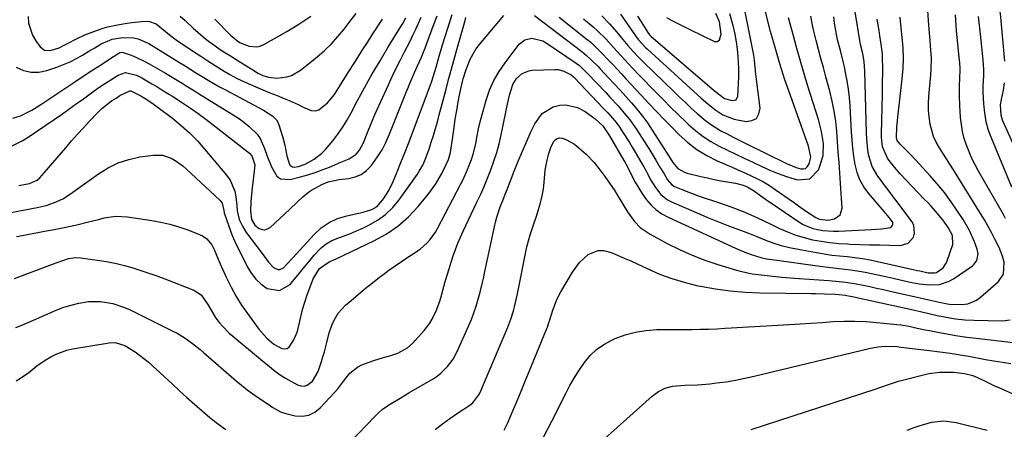
# Model space of a CAD drawing. Units: inches. Extents: x 1825960 to 1831323, y 473857 to 480291.
# Drawn here: x 1826165 to 1826548, y 476854 to 477013 of the extents above; entities that cross this region are included whole.
import ezdxf

# ---------------------------------------------------------------- set-up
doc = ezdxf.new("R2010")
doc.units = ezdxf.units.IN
doc.header["$MEASUREMENT"] = 0
doc.layers.add('7', color=7, linetype='Continuous')
doc.layers.add('8', color=7, linetype='Continuous')

msp = doc.modelspace()

# ---------------------------------------------------------------- linework, layer by layer
at = {"layer": '7', "color": 18}
for points in [[(1826398.25, 477014.88, 1848), (1826404.13, 477006.48, 1848), (1826405.16, 477005.09, 1848), (1826408.08, 477001.91, 1848), (1826408.71, 477001.31, 1848), (1826426.69, 476984.92, 1848), (1826429.5, 476982.39, 1848), (1826432.34, 476979.91, 1848), (1826435.29, 476977.57, 1848), (1826438.02, 476975.86, 1848), (1826442.46, 476974.08, 1848), (1826447.09, 476973.2, 1848), (1826449.37, 476973.54, 1848), (1826451.12, 476974.44, 1848), (1826452.09, 476976.15, 1848), (1826452.54, 476978.42, 1848), (1826450.74, 476992.66, 1848), (1826450.68, 476993.15, 1848), (1826450.57, 476994.36, 1848), (1826450.23, 476998.19, 1848), (1826450.09, 476999, 1848), (1826445.81, 477020.33, 1848)], [(1826162.58, 476912.13, 1858), (1826177.36, 476917.71, 1858), (1826179.1, 476918.38, 1858), (1826183.49, 476919.92, 1858), (1826186.3, 476920.3, 1858), (1826188.17, 476920.2, 1858), (1826195.69, 476919.15, 1858), (1826198.93, 476918.62, 1858), (1826202.16, 476917.99, 1858), (1826205.36, 476917.21, 1858), (1826208.53, 476916.33, 1858), (1826211.67, 476915.34, 1858), (1826214.8, 476914.3, 1858), (1826217.91, 476913.2, 1858), (1826221, 476912.05, 1858), (1826232.3, 476907.7, 1858), (1826235.13, 476905.83, 1858), (1826237.79, 476902.03, 1858), (1826238.59, 476900.49, 1858), (1826240.84, 476896.78, 1858), (1826242.23, 476895.01, 1858), (1826243.45, 476893.61, 1858), (1826246.06, 476891, 1858), (1826247.44, 476889.77, 1858), (1826258.16, 476880.86, 1858), (1826261.7, 476877.93, 1858), (1826264.08, 476876.01, 1858), (1826266.6, 476874.29, 1858), (1826267.92, 476873.51, 1858), (1826272.67, 476870.88, 1858), (1826273.92, 476870.47, 1858), (1826275.15, 476870.36, 1858), (1826276.33, 476870.7, 1858), (1826278.5, 476872.33, 1858), (1826280.65, 476875.98, 1858), (1826281.96, 476879.95, 1858), (1826282.53, 476881.78, 1858), (1826283.06, 476883.63, 1858), (1826283.97, 476887.35, 1858), (1826284.95, 476891.05, 1858), (1826286.26, 476894.65, 1858), (1826287.38, 476896.95, 1858), (1826288.49, 476898.73, 1858), (1826291.32, 476901.82, 1858), (1826293.49, 476903.7, 1858), (1826296.21, 476906.01, 1858), (1826298.96, 476908.29, 1858), (1826301.74, 476910.53, 1858), (1826304.56, 476912.72, 1858), (1826305.8, 476913.67, 1858), (1826308.18, 476915.44, 1858), (1826310.59, 476917.17, 1858), (1826313.06, 476918.82, 1858), (1826315.55, 476920.43, 1858), (1826317.63, 476921.73, 1858), (1826320.46, 476923.74, 1858), (1826323.04, 476926.06, 1858), (1826324.19, 476927.36, 1858), (1826326.22, 476930.15, 1858), (1826327.1, 476931.65, 1858), (1826336.06, 476948.79, 1858), (1826337.01, 476950.68, 1858), (1826338.76, 476954.52, 1858), (1826340.29, 476958.46, 1858), (1826340.93, 476960.47, 1858), (1826341.91, 476964.57, 1858), (1826342.38, 476967.03, 1858), (1826343.06, 476970.33, 1858), (1826343.8, 476973.61, 1858), (1826344.64, 476976.87, 1858), (1826345.98, 476981.56, 1858), (1826347.35, 476985.41, 1858), (1826348.99, 476989.12, 1858), (1826351.03, 476992.64, 1858), (1826353.34, 476996.01, 1858), (1826358.87, 477003.21, 1858), (1826361.05, 477004.98, 1858), (1826363.79, 477005.59, 1858), (1826368.07, 477004.54, 1858), (1826369.38, 477003.81, 1858), (1826381.05, 476995.83, 1858), (1826382.23, 476994.95, 1858), (1826384.92, 476992.42, 1858), (1826385.43, 476991.89, 1858), (1826392.48, 476984.44, 1858), (1826394.09, 476982.72, 1858), (1826397.28, 476979.25, 1858), (1826400.37, 476975.69, 1858), (1826401.84, 476973.85, 1858), (1826404.53, 476969.99, 1858), (1826408.43, 476963.93, 1858), (1826409.21, 476962.69, 1858), (1826410.75, 476960.19, 1858), (1826411.93, 476958.21, 1858), (1826413.57, 476955.53, 1858), (1826415.24, 476952.87, 1858), (1826416.57, 476950.53, 1858), (1826418.2, 476948.56, 1858), (1826419.3, 476947.92, 1858), (1826421.79, 476946.89, 1858), (1826425.51, 476945.43, 1858), (1826429.27, 476944.1, 1858), (1826436.4, 476941.71, 1858), (1826441.51, 476939.88, 1858), (1826446.57, 476937.92, 1858), (1826451.55, 476935.76, 1858), (1826456.47, 476933.46, 1858), (1826460.07, 476931.69, 1858), (1826463.19, 476930.3, 1858), (1826466.37, 476929.07, 1858), (1826469.63, 476928.09, 1858), (1826472.95, 476927.28, 1858), (1826476.32, 476926.67, 1858), (1826479.71, 476926.17, 1858), (1826483.11, 476925.84, 1858), (1826486.53, 476925.62, 1858), (1826487.4, 476925.58, 1858), (1826491.26, 476925.44, 1858), (1826495.12, 476925.31, 1858), (1826498.98, 476925.22, 1858), (1826502.85, 476925.14, 1858), (1826507.1, 476925.07, 1858), (1826510.12, 476925.91, 1858), (1826512.2, 476928.25, 1858), (1826512.64, 476929.83, 1858), (1826512.33, 476932.88, 1858), (1826511.58, 476934.34, 1858), (1826506.22, 476941.48, 1858), (1826504.46, 476943.82, 1858), (1826502.69, 476946.16, 1858), (1826500.93, 476948.5, 1858), (1826499.16, 476950.83, 1858), (1826498.31, 476951.95, 1858), (1826496.09, 476955.71, 1858), (1826494.81, 476959.89, 1858), (1826494.47, 476962.09, 1858), (1826494.01, 476966.51, 1858), (1826493.9, 476968.73, 1858), (1826493.29, 476992.96, 1858), (1826493.02, 476996.35, 1858), (1826492.44, 476999.71, 1858), (1826491.61, 477003.19, 1858), (1826491.48, 477003.89, 1858), (1826489.49, 477015.88, 1858)], [(1826226.93, 477014.21, 1842), (1826228.9, 477012.52, 1842), (1826232.05, 477009.53, 1842), (1826233.95, 477007.76, 1842), (1826235.9, 477006.07, 1842), (1826237.94, 477004.49, 1842), (1826240.04, 477002.97, 1842), (1826242.19, 477001.52, 1842), (1826244.35, 477000.09, 1842), (1826246.53, 476998.68, 1842), (1826248.72, 476997.3, 1842), (1826256.23, 476992.62, 1842), (1826257.19, 476992.06, 1842), (1826259.19, 476991.09, 1842), (1826261.3, 476990.39, 1842), (1826264.57, 476990.11, 1842), (1826268.44, 476990.58, 1842), (1826270.34, 476991.14, 1842), (1826273.78, 476993.14, 1842), (1826280.18, 476998.27, 1842), (1826283.06, 477000.76, 1842), (1826285.81, 477003.38, 1842), (1826288.35, 477006.2, 1842), (1826290.77, 477009.15, 1842), (1826293.52, 477012.78, 1842), (1826295.4, 477015.23, 1842)], [(1826326.12, 476853.54, 1864), (1826328.99, 476855.71, 1864), (1826331.92, 476857.79, 1864), (1826334.89, 476859.83, 1864), (1826339.58, 476862.94, 1864), (1826340.81, 476863.89, 1864), (1826343.17, 476866.96, 1864), (1826343.5, 476867.67, 1864), (1826354.36, 476893.23, 1864), (1826355.58, 476896.38, 1864), (1826356.6, 476899.61, 1864), (1826357.04, 476901.24, 1864), (1826357.83, 476904.53, 1864), (1826358.18, 476906.19, 1864), (1826361.86, 476924.52, 1864), (1826363.07, 476929.19, 1864), (1826364.1, 476932.23, 1864), (1826365.66, 476936.8, 1864), (1826366.38, 476938.97, 1864), (1826367.15, 476941.6, 1864), (1826367.79, 476944.26, 1864), (1826368.24, 476946.96, 1864), (1826368.56, 476949.68, 1864), (1826368.79, 476952.6, 1864), (1826368.97, 476954.28, 1864), (1826369.53, 476957.6, 1864), (1826370.22, 476960.45, 1864), (1826371.25, 476963.45, 1864), (1826372.41, 476965.68, 1864), (1826373.3, 476966.45, 1864), (1826374.46, 476966.83, 1864), (1826375.65, 476966.77, 1864), (1826377.24, 476966.14, 1864), (1826380.29, 476964.35, 1864), (1826381.22, 476963.62, 1864), (1826384.84, 476960.5, 1864), (1826388, 476957.33, 1864), (1826389.87, 476954.98, 1864), (1826392.54, 476951.36, 1864), (1826393.99, 476949.29, 1864), (1826396.01, 476946.21, 1864), (1826396.98, 476944.65, 1864), (1826400.98, 476938.08, 1864), (1826403.73, 476934.29, 1864), (1826405.91, 476932.05, 1864), (1826409.72, 476929.37, 1864), (1826416.4, 476925.81, 1864), (1826421.19, 476923.44, 1864), (1826426.05, 476921.25, 1864), (1826431.04, 476919.36, 1864), (1826436.1, 476917.65, 1864), (1826443.36, 476915.43, 1864), (1826445.36, 476914.88, 1864), (1826449.43, 476914.04, 1864), (1826454.14, 476913.45, 1864), (1826457.54, 476913.08, 1864), (1826460.95, 476912.75, 1864), (1826464.35, 476912.46, 1864), (1826467.76, 476912.21, 1864), (1826479.28, 476911.41, 1864), (1826483.28, 476911.07, 1864), (1826485.93, 476910.76, 1864), (1826489.88, 476910.11, 1864), (1826492.56, 476909.57, 1864), (1826495.21, 476909.03, 1864), (1826497.86, 476908.48, 1864), (1826500.5, 476907.9, 1864), (1826503.14, 476907.31, 1864), (1826510.67, 476905.6, 1864), (1826512.44, 476905.19, 1864), (1826515.97, 476904.37, 1864), (1826518.09, 476903.87, 1864), (1826522.87, 476902.8, 1864), (1826526.08, 476902.19, 1864), (1826530.93, 476902.03, 1864), (1826533.36, 476902.39, 1864), (1826536.73, 476903.79, 1864), (1826538.25, 476904.88, 1864), (1826545.26, 476911, 1864), (1826547.19, 476913.87, 1864), (1826547.5, 476918.56, 1864), (1826546.86, 476920.86, 1864), (1826545.46, 476924.18, 1864), (1826543.93, 476927.26, 1864), (1826542.59, 476929.86, 1864), (1826541.21, 476932.44, 1864), (1826539.75, 476934.97, 1864), (1826538.24, 476937.48, 1864), (1826527.68, 476954.47, 1864), (1826526.35, 476956.6, 1864), (1826525, 476958.73, 1864), (1826523.65, 476960.85, 1864), (1826522.29, 476962.97, 1864), (1826521.06, 476965.14, 1864), (1826520.01, 476967.38, 1864), (1826518.65, 476972.15, 1864), (1826518.24, 476975.06, 1864), (1826518.02, 476977.69, 1864), (1826518.02, 476980.33, 1864), (1826518.16, 476982.98, 1864), (1826518.96, 476991.32, 1864), (1826519.11, 476993.55, 1864), (1826519.15, 476998.01, 1864), (1826518.86, 477002.47, 1864), (1826518.68, 477004.7, 1864), (1826518.28, 477009.16, 1864), (1826517.97, 477012.44, 1864), (1826517.75, 477016.3, 1864)], [(1826404.9, 477014.21, 1846), (1826406.31, 477011.94, 1846), (1826408.85, 477007.79, 1846), (1826409.57, 477006.86, 1846), (1826409.91, 477006.53, 1846), (1826410.08, 477006.37, 1846), (1826434.85, 476985.14, 1846), (1826436.95, 476983.39, 1846), (1826438.7, 476982.2, 1846), (1826441.69, 476981.32, 1846), (1826443.17, 476981.7, 1846), (1826443.88, 476983.05, 1846), (1826444.19, 476987.88, 1846), (1826444.32, 476990.7, 1846), (1826444.31, 476993.79, 1846), (1826444.04, 476998.44, 1846), (1826443.78, 477001.35, 1846), (1826443.4, 477004.24, 1846), (1826442.85, 477007.11, 1846), (1826442.17, 477009.95, 1846), (1826440.79, 477015.04, 1846)], [(1826416.15, 477013.61, 1844), (1826417.95, 477012.63, 1844), (1826419.77, 477011.72, 1844), (1826423.4, 477009.92, 1844), (1826425.23, 477009.02, 1844), (1826434.74, 477004.36, 1844), (1826435.9, 477004.28, 1844), (1826436.79, 477005.02, 1844), (1826437.37, 477007.1, 1844), (1826436.68, 477011.95, 1844), (1826435.3, 477015.19, 1844)], [(1826154.89, 476936.71, 1854), (1826171.37, 476939.74, 1854), (1826174.81, 476940.54, 1854), (1826178.17, 476941.68, 1854), (1826181.37, 476943.17, 1854), (1826184.36, 476945.05, 1854), (1826195.27, 476952.91, 1854), (1826199.01, 476955.21, 1854), (1826202.91, 476957.13, 1854), (1826207.04, 476958.47, 1854), (1826211.33, 476959.43, 1854), (1826216.47, 476960.19, 1854), (1826220.06, 476960.15, 1854), (1826223.46, 476958.99, 1854), (1826225.07, 476958.06, 1854), (1826228.08, 476955.92, 1854), (1826229.49, 476954.71, 1854), (1826242.45, 476942.63, 1854), (1826243.32, 476941.5, 1854), (1826244.01, 476938.67, 1854), (1826244.12, 476937.76, 1854), (1826244.24, 476937.32, 1854), (1826246.55, 476930.7, 1854), (1826247.23, 476928.9, 1854), (1826248.81, 476925.4, 1854), (1826249.65, 476923.67, 1854), (1826253.16, 476916.62, 1854), (1826254.67, 476914.16, 1854), (1826256.41, 476911.92, 1854), (1826258.52, 476910.03, 1854), (1826260.87, 476908.35, 1854), (1826265.58, 476907.5, 1854), (1826269.73, 476909.9, 1854), (1826270.65, 476911.01, 1854), (1826272.76, 476913.55, 1854), (1826274.87, 476916.1, 1854), (1826276.98, 476918.65, 1854), (1826279.09, 476921.2, 1854), (1826281.76, 476924.1, 1854), (1826283.72, 476925.69, 1854), (1826285.91, 476926.93, 1854), (1826288.27, 476927.92, 1854), (1826290.74, 476928.78, 1854), (1826293.18, 476929.69, 1854), (1826295.58, 476930.7, 1854), (1826297.97, 476931.77, 1854), (1826300.39, 476932.91, 1854), (1826303.76, 476934.84, 1854), (1826306.88, 476937.07, 1854), (1826309.63, 476939.75, 1854), (1826312.12, 476942.74, 1854), (1826319.24, 476952.78, 1854), (1826319.99, 476953.9, 1854), (1826321.3, 476956.24, 1854), (1826322.39, 476958.71, 1854), (1826323.34, 476961.23, 1854), (1826323.77, 476962.5, 1854), (1826324.64, 476965.19, 1854), (1826325.47, 476967.83, 1854), (1826326.26, 476970.47, 1854), (1826327.02, 476973.12, 1854), (1826327.74, 476975.79, 1854), (1826330.38, 476985.79, 1854), (1826331.37, 476989.51, 1854), (1826332.38, 476993.23, 1854), (1826333.41, 476996.94, 1854), (1826334.45, 477000.65, 1854), (1826337.8, 477012.47, 1854), (1826338.14, 477013.64, 1854)], [(1826161.9, 476974.56, 1848), (1826164.87, 476975.41, 1848), (1826169.31, 476977.63, 1848), (1826172.78, 476979.77, 1848), (1826186.35, 476988.93, 1848), (1826189.66, 476991.12, 1848), (1826193, 476993.26, 1848), (1826196.34, 476995.38, 1848), (1826199.66, 476997.55, 1848), (1826203.5, 477000.06, 1848), (1826204.48, 477000.18, 1848), (1826207.95, 476998.94, 1848), (1826209.76, 476998.23, 1848), (1826213.27, 476996.59, 1848), (1826214.98, 476995.66, 1848), (1826221.33, 476991.98, 1848), (1826224.55, 476990.07, 1848), (1826227.75, 476988.12, 1848), (1826229.34, 476987.13, 1848), (1826232.52, 476985.15, 1848), (1826234.11, 476984.16, 1848), (1826248.67, 476975.14, 1848), (1826250.47, 476973.94, 1848), (1826253.87, 476971.3, 1848), (1826256.89, 476968.25, 1848), (1826258.12, 476966.55, 1848), (1826259.84, 476962.69, 1848), (1826260.8, 476959.7, 1848), (1826262.44, 476955.54, 1848), (1826264.61, 476952.01, 1848), (1826266.04, 476950.95, 1848), (1826269.73, 476950.63, 1848), (1826273.76, 476951.67, 1848), (1826276.63, 476952.49, 1848), (1826279.47, 476953.38, 1848), (1826282.27, 476954.41, 1848), (1826285.04, 476955.52, 1848), (1826289.49, 476957.41, 1848), (1826292.65, 476958.7, 1848), (1826295.38, 476960.47, 1848), (1826296.72, 476962.13, 1848), (1826298.23, 476964.98, 1848), (1826300.06, 476969.6, 1848), (1826300.97, 476971.79, 1848), (1826302.88, 476976.15, 1848), (1826307.95, 476987.41, 1848), (1826309.46, 476990.68, 1848), (1826311.01, 476993.92, 1848), (1826312.62, 476997.14, 1848), (1826314.26, 477000.33, 1848), (1826316.38, 477004.41, 1848), (1826317.53, 477006.74, 1848), (1826318.63, 477009.09, 1848), (1826319.7, 477011.45, 1848), (1826320.76, 477013.82, 1848)], [(1826163.21, 476994.35, 1846), (1826166.08, 476993.1, 1846), (1826169.01, 476992.38, 1846), (1826172.02, 476992.45, 1846), (1826175.09, 476993.04, 1846), (1826179.06, 476994.38, 1846), (1826181.64, 476995.34, 1846), (1826184.16, 476996.42, 1846), (1826186.62, 476997.66, 1846), (1826189.02, 476999.01, 1846), (1826191.47, 477000.5, 1846), (1826193.74, 477001.87, 1846), (1826196.3, 477003.4, 1846), (1826200.55, 477005.26, 1846), (1826204.67, 477005.88, 1846), (1826208.86, 477005.72, 1846), (1826210.66, 477005.39, 1846), (1826214.86, 477003.55, 1846), (1826226.75, 476996.17, 1846), (1826228.96, 476994.79, 1846), (1826231.17, 476993.42, 1846), (1826233.38, 476992.04, 1846), (1826235.59, 476990.66, 1846), (1826237.82, 476989.31, 1846), (1826240.06, 476987.98, 1846), (1826242.33, 476986.71, 1846), (1826244.61, 476985.46, 1846), (1826259.35, 476977.64, 1846), (1826263.02, 476975.34, 1846), (1826264.48, 476973.85, 1846), (1826265, 476972.95, 1846), (1826265.41, 476971.98, 1846), (1826266.96, 476966.98, 1846), (1826267.73, 476964.06, 1846), (1826268.41, 476959.81, 1846), (1826269.51, 476956.55, 1846), (1826270.02, 476955.98, 1846), (1826270.61, 476955.58, 1846), (1826271.3, 476955.45, 1846), (1826273.05, 476955.75, 1846), (1826275.64, 476956.66, 1846), (1826279.04, 476958.58, 1846), (1826282.13, 476960.94, 1846), (1826283.51, 476962.3, 1846), (1826286.35, 476965.69, 1846), (1826288.27, 476968.24, 1846), (1826290.1, 476970.85, 1846), (1826291.77, 476973.57, 1846), (1826293.35, 476976.35, 1846), (1826296, 476981.36, 1846), (1826298.82, 476986.57, 1846), (1826301.71, 476991.74, 1846), (1826304.71, 476996.85, 1846), (1826307.77, 477001.92, 1846), (1826313.08, 477010.55, 1846), (1826313.52, 477011.29, 1846), (1826314.75, 477013.55, 1846)], [(1826163.28, 476928.49, 1856), (1826166.94, 476929.22, 1856), (1826174.23, 476930.55, 1856), (1826177.37, 476931.14, 1856), (1826180.51, 476931.76, 1856), (1826183.64, 476932.42, 1856), (1826186.76, 476933.11, 1856), (1826190.76, 476934.03, 1856), (1826195.22, 476935.13, 1856), (1826197.45, 476935.71, 1856), (1826201.92, 476936.42, 1856), (1826206.44, 476936.21, 1856), (1826215.93, 476934.79, 1856), (1826219.49, 476934.14, 1856), (1826223.01, 476933.33, 1856), (1826226.48, 476932.29, 1856), (1826229.9, 476931.1, 1856), (1826234.74, 476929.22, 1856), (1826235.66, 476928.79, 1856), (1826237.32, 476927.63, 1856), (1826239.28, 476925.26, 1856), (1826240.21, 476923.42, 1856), (1826241.73, 476919.77, 1856), (1826242.94, 476917, 1856), (1826245.02, 476912.4, 1856), (1826246.8, 476908.79, 1856), (1826248.72, 476905.26, 1856), (1826250.86, 476901.87, 1856), (1826253.15, 476898.56, 1856), (1826257.57, 476892.56, 1856), (1826258.56, 476891.31, 1856), (1826260.72, 476888.96, 1856), (1826263.43, 476886.61, 1856), (1826266.58, 476884.96, 1856), (1826267.61, 476884.84, 1856), (1826268.56, 476884.97, 1856), (1826269.36, 476885.48, 1856), (1826271.24, 476888.34, 1856), (1826272.42, 476891.29, 1856), (1826272.85, 476892.82, 1856), (1826273.87, 476897.27, 1856), (1826274.61, 476900.15, 1856), (1826275.42, 476903, 1856), (1826276.37, 476905.82, 1856), (1826277.4, 476908.61, 1856), (1826278.77, 476912.1, 1856), (1826281.11, 476916.11, 1856), (1826284.98, 476918.71, 1856), (1826286.75, 476919.47, 1856), (1826287.63, 476919.88, 1856), (1826302.3, 476926.79, 1856), (1826307.12, 476929.46, 1856), (1826311.65, 476932.52, 1856), (1826315.73, 476936.16, 1856), (1826319.51, 476940.17, 1856), (1826323.64, 476945.19, 1856), (1826326.4, 476948.93, 1856), (1826328.71, 476952.96, 1856), (1826330.49, 476956.51, 1856), (1826331.33, 476958.45, 1856), (1826332.1, 476961.14, 1856), (1826332.44, 476963.04, 1856), (1826332.94, 476966.35, 1856), (1826333.52, 476970.83, 1856), (1826333.99, 476974.17, 1856), (1826334.52, 476977.5, 1856), (1826335.14, 476980.81, 1856), (1826335.8, 476984.12, 1856), (1826336.79, 476988.73, 1856), (1826337.05, 476989.83, 1856), (1826338.03, 476993.08, 1856), (1826339.71, 476997.43, 1856), (1826341.98, 477001.37, 1856), (1826343.37, 477003.2, 1856), (1826352.89, 477014.39, 1856)], [(1826164.28, 476948.28, 1852), (1826168.43, 476949.13, 1852), (1826171.41, 476950.39, 1852), (1826172.36, 476951.27, 1852), (1826182.48, 476963.04, 1852), (1826184.76, 476965.65, 1852), (1826187.06, 476968.23, 1852), (1826189.39, 476970.79, 1852), (1826191.75, 476973.33, 1852), (1826194.87, 476976.64, 1852), (1826196.56, 476978.29, 1852), (1826200.29, 476981.2, 1852), (1826202.03, 476982.33, 1852), (1826203.58, 476983.29, 1852), (1826207.45, 476985.13, 1852), (1826207.82, 476985.13, 1852), (1826211.7, 476983.23, 1852), (1826213.41, 476982.15, 1852), (1826215.91, 476980.49, 1852), (1826219, 476978.26, 1852), (1826223.96, 476974.46, 1852), (1826227.35, 476971.68, 1852), (1826230.61, 476968.76, 1852), (1826233.67, 476965.64, 1852), (1826236.6, 476962.38, 1852), (1826245.06, 476952.31, 1852), (1826246.39, 476950.4, 1852), (1826248.19, 476946.2, 1852), (1826248.65, 476943.92, 1852), (1826249.02, 476940.56, 1852), (1826249.21, 476938.48, 1852), (1826249.95, 476935.13, 1852), (1826251.2, 476932.53, 1852), (1826252.68, 476930.1, 1852), (1826253.51, 476928.95, 1852), (1826256.86, 476924.62, 1852), (1826259.7, 476920.83, 1852), (1826261.28, 476918.59, 1852), (1826263.33, 476916.51, 1852), (1826264.97, 476915.69, 1852), (1826265.77, 476915.64, 1852), (1826267.23, 476916.4, 1852), (1826268.34, 476917.58, 1852), (1826270.79, 476920.23, 1852), (1826279.11, 476929.32, 1852), (1826281.88, 476931.83, 1852), (1826284.89, 476933.95, 1852), (1826288.23, 476935.47, 1852), (1826291.81, 476936.6, 1852), (1826296.96, 476937.7, 1852), (1826298.13, 476937.97, 1852), (1826301.58, 476939.05, 1852), (1826303.61, 476940.18, 1852), (1826306.07, 476943.1, 1852), (1826308.12, 476946.4, 1852), (1826309.81, 476949.91, 1852), (1826311.35, 476953.63, 1852), (1826312.85, 476957.3, 1852), (1826314.33, 476960.98, 1852), (1826315.77, 476964.67, 1852), (1826317.19, 476968.38, 1852), (1826323.61, 476985.43, 1852), (1826324.23, 476987.13, 1852), (1826324.82, 476988.83, 1852), (1826325.92, 476992.28, 1852), (1826326.52, 476994.31, 1852), (1826327.77, 476998.63, 1852), (1826328.51, 477001.18, 1852), (1826329.05, 477002.99, 1852), (1826330.17, 477006.59, 1852), (1826332.82, 477014.84, 1852)], [(1826167.81, 477014.02, 1844), (1826168.04, 477011.48, 1844), (1826169.56, 477006.73, 1844), (1826170.85, 477004.52, 1844), (1826172.47, 477002.29, 1844), (1826174.19, 477000.95, 1844), (1826176.37, 477000.76, 1844), (1826179.89, 477001.9, 1844), (1826181.85, 477002.88, 1844), (1826183.37, 477003.69, 1844), (1826186.44, 477005.23, 1844), (1826189.9, 477006.85, 1844), (1826194.44, 477008.65, 1844), (1826197.08, 477009.45, 1844), (1826198.91, 477009.95, 1844), (1826202.61, 477010.79, 1844), (1826206.35, 477011.43, 1844), (1826208.23, 477011.69, 1844), (1826211.99, 477012.09, 1844), (1826214.64, 477012.2, 1844), (1826217.59, 477011.18, 1844), (1826221.34, 477008.16, 1844), (1826223.32, 477006.45, 1844), (1826225.45, 477004.91, 1844), (1826232.2, 477000.43, 1844), (1826234.99, 476998.59, 1844), (1826237.78, 476996.78, 1844), (1826240.6, 476994.98, 1844), (1826243.42, 476993.2, 1844), (1826246.29, 476991.51, 1844), (1826249.21, 476989.92, 1844), (1826252.2, 476988.47, 1844), (1826256.39, 476986.65, 1844), (1826259.14, 476985.51, 1844), (1826261.9, 476984.39, 1844), (1826264.67, 476983.29, 1844), (1826267.44, 476982.19, 1844), (1826269.41, 476981.42, 1844), (1826272.91, 476979.87, 1844), (1826274.61, 476978.98, 1844), (1826277.88, 476977.48, 1844), (1826279.44, 476977.32, 1844), (1826280.94, 476977.78, 1844), (1826284.28, 476980.47, 1844), (1826287, 476983.76, 1844), (1826289.37, 476987.45, 1844), (1826291.68, 476991.17, 1844), (1826292.84, 476993.02, 1844), (1826294.2, 476995.19, 1844), (1826296.05, 476998.12, 1844), (1826297.91, 477001.04, 1844), (1826299.79, 477003.95, 1844), (1826301.68, 477006.86, 1844), (1826305.7, 477013, 1844)], [(1826292.88, 476848.34, 1862), (1826302.77, 476858.7, 1862), (1826304.21, 476860.09, 1862), (1826305.72, 476861.39, 1862), (1826309.01, 476863.64, 1862), (1826312.48, 476865.68, 1862), (1826315.95, 476867.72, 1862), (1826325.34, 476873.23, 1862), (1826326.88, 476874.24, 1862), (1826328.35, 476875.35, 1862), (1826330.96, 476877.93, 1862), (1826333.16, 476880.89, 1862), (1826334.9, 476884.13, 1862), (1826339.16, 476893.72, 1862), (1826340.23, 476896.28, 1862), (1826341.22, 476898.87, 1862), (1826342.09, 476901.5, 1862), (1826342.88, 476904.16, 1862), (1826343.6, 476906.84, 1862), (1826344.28, 476909.54, 1862), (1826344.91, 476912.24, 1862), (1826345.51, 476914.96, 1862), (1826349.19, 476932.27, 1862), (1826349.63, 476934.13, 1862), (1826350.13, 476935.98, 1862), (1826351.34, 476939.6, 1862), (1826352.71, 476943.18, 1862), (1826353.4, 476944.97, 1862), (1826354.1, 476946.76, 1862), (1826356.89, 476953.89, 1862), (1826358.47, 476957.8, 1862), (1826360.09, 476961.69, 1862), (1826361.79, 476965.55, 1862), (1826363.54, 476969.4, 1862), (1826364.88, 476972.28, 1862), (1826367.8, 476976.29, 1862), (1826372.03, 476978.9, 1862), (1826374.6, 476979.55, 1862), (1826376.91, 476979.74, 1862), (1826381.48, 476978.62, 1862), (1826384.48, 476977.13, 1862), (1826388.43, 476974.29, 1862), (1826391.37, 476971.48, 1862), (1826393.95, 476967.65, 1862), (1826399.55, 476958.11, 1862), (1826399.65, 476957.96, 1862), (1826399.93, 476957.48, 1862), (1826400.11, 476957.15, 1862), (1826400.2, 476956.99, 1862), (1826400.28, 476956.83, 1862), (1826402.63, 476952.1, 1862), (1826403.92, 476949.67, 1862), (1826405.3, 476947.3, 1862), (1826406.8, 476945.01, 1862), (1826408.4, 476942.77, 1862), (1826410.19, 476940.74, 1862), (1826412.15, 476938.91, 1862), (1826414.36, 476937.39, 1862), (1826416.73, 476936.08, 1862), (1826442.96, 476924.02, 1862), (1826447.26, 476922.21, 1862), (1826449.46, 476921.4, 1862), (1826452.78, 476920.38, 1862), (1826455.05, 476919.88, 1862), (1826456.19, 476919.7, 1862), (1826476.85, 476916.88, 1862), (1826481.17, 476916.33, 1862), (1826483.33, 476916.08, 1862), (1826487.65, 476915.59, 1862), (1826491.95, 476914.92, 1862), (1826494.08, 476914.5, 1862), (1826501.93, 476912.83, 1862), (1826504.34, 476912.31, 1862), (1826509.16, 476911.22, 1862), (1826511.56, 476910.65, 1862), (1826514.41, 476910.06, 1862), (1826518.38, 476909.67, 1862), (1826522.35, 476909.91, 1862), (1826526.03, 476911.13, 1862), (1826527.75, 476912.1, 1862), (1826535.07, 476917.1, 1862), (1826535.77, 476917.7, 1862), (1826536.81, 476919.14, 1862), (1826537.36, 476921.79, 1862), (1826537, 476923.57, 1862), (1826535.92, 476926.42, 1862), (1826533.94, 476930.91, 1862), (1826531.47, 476935.16, 1862), (1826529.35, 476938.41, 1862), (1826526.85, 476942.03, 1862), (1826524.23, 476945.56, 1862), (1826521.45, 476948.96, 1862), (1826518.54, 476952.26, 1862), (1826511.69, 476959.68, 1862), (1826510.87, 476960.55, 1862), (1826509.22, 476962.25, 1862), (1826506.98, 476964.47, 1862), (1826505.89, 476965.87, 1862), (1826505.52, 476967.05, 1862), (1826505.73, 476971.13, 1862), (1826505.96, 476973.65, 1862), (1826506.1, 476974.9, 1862), (1826507.81, 476989.84, 1862), (1826508.13, 476993.84, 1862), (1826508.27, 476997.84, 1862), (1826508.15, 477001.84, 1862), (1826507.84, 477005.84, 1862), (1826507.27, 477010.98, 1862), (1826506.95, 477013.83, 1862)], [(1826364.82, 477014.36, 1856), (1826383.15, 477000.43, 1856), (1826385.07, 476998.87, 1856), (1826386.88, 476997.18, 1856), (1826389.49, 476994.53, 1856), (1826390.35, 476993.63, 1856), (1826393.54, 476990.23, 1856), (1826395.82, 476987.81, 1856), (1826398.08, 476985.37, 1856), (1826400.33, 476982.91, 1856), (1826402.57, 476980.45, 1856), (1826404.73, 476977.93, 1856), (1826406.8, 476975.34, 1856), (1826408.75, 476972.65, 1856), (1826410.6, 476969.89, 1856), (1826417.59, 476958.92, 1856), (1826418.57, 476957.33, 1856), (1826420.53, 476954.98, 1856), (1826423.34, 476953.41, 1856), (1826424.19, 476953.15, 1856), (1826429.48, 476951.85, 1856), (1826432.04, 476951.26, 1856), (1826434.61, 476950.7, 1856), (1826437.2, 476950.21, 1856), (1826439.79, 476949.75, 1856), (1826442.97, 476949.24, 1856), (1826445.91, 476948.47, 1856), (1826447.78, 476947.68, 1856), (1826450.38, 476946.11, 1856), (1826452.81, 476944.34, 1856), (1826455.56, 476942.41, 1856), (1826456.95, 476941.45, 1856), (1826467.54, 476934.26, 1856), (1826469.28, 476933.22, 1856), (1826472.99, 476931.68, 1856), (1826476.97, 476930.86, 1856), (1826481.03, 476930.58, 1856), (1826483.07, 476930.61, 1856), (1826495.85, 476931.27, 1856), (1826499.69, 476931.5, 1856), (1826503.37, 476932.05, 1856), (1826504.02, 476932.81, 1856), (1826504.15, 476933.3, 1856), (1826504.17, 476933.78, 1856), (1826504.02, 476934.24, 1856), (1826502.72, 476935.91, 1856), (1826500.07, 476939.03, 1856), (1826499.18, 476940.07, 1856), (1826494.71, 476945.33, 1856), (1826492.88, 476947.87, 1856), (1826491.36, 476950.55, 1856), (1826490.28, 476953.45, 1856), (1826489.5, 476956.48, 1856), (1826489.02, 476959.63, 1856), (1826488.61, 476962.79, 1856), (1826488.32, 476965.96, 1856), (1826488.09, 476969.14, 1856), (1826487.56, 476979.25, 1856), (1826487.31, 476982.53, 1856), (1826486.94, 476985.8, 1856), (1826486.42, 476989.04, 1856), (1826485.78, 476992.26, 1856), (1826485.29, 476994.43, 1856), (1826484.8, 476996.56, 1856), (1826483.75, 477000.79, 1856), (1826482.67, 477005.01, 1856), (1826482.2, 477007.14, 1856), (1826481.51, 477011.44, 1856), (1826481.2, 477013.91, 1856)], [(1826374.37, 477013.77, 1854), (1826385.3, 477005.11, 1854), (1826386.64, 477004, 1854), (1826389.21, 477001.65, 1854), (1826391.64, 476999.15, 1854), (1826392.83, 476997.88, 1854), (1826395.22, 476995.34, 1854), (1826398.56, 476991.76, 1854), (1826400.46, 476989.71, 1854), (1826402.37, 476987.66, 1854), (1826404.26, 476985.61, 1854), (1826406.32, 476983.4, 1854), (1826409.26, 476980.25, 1854), (1826412.21, 476977.13, 1854), (1826415.21, 476974.03, 1854), (1826418.22, 476970.95, 1854), (1826421.07, 476968.07, 1854), (1826424.41, 476965.06, 1854), (1826427.94, 476962.32, 1854), (1826431.77, 476960.01, 1854), (1826435.78, 476957.97, 1854), (1826439.14, 476956.5, 1854), (1826441.62, 476955.41, 1854), (1826444.1, 476954.32, 1854), (1826446.58, 476953.23, 1854), (1826449.06, 476952.14, 1854), (1826451.49, 476950.98, 1854), (1826453.88, 476949.72, 1854), (1826456.18, 476948.32, 1854), (1826458.43, 476946.83, 1854), (1826465.87, 476941.54, 1854), (1826467.44, 476940.44, 1854), (1826470.6, 476938.27, 1854), (1826474.16, 476935.91, 1854), (1826475.46, 476935.23, 1854), (1826479.04, 476934.82, 1854), (1826481.43, 476935.43, 1854), (1826483.61, 476936.96, 1854), (1826484.38, 476939.52, 1854), (1826484.18, 476943.47, 1854), (1826483.95, 476947.05, 1854), (1826483.51, 476953.27, 1854), (1826483.22, 476957.28, 1854), (1826482.93, 476961.28, 1854), (1826482.64, 476965.29, 1854), (1826482.35, 476969.3, 1854), (1826481.94, 476973.28, 1854), (1826481.38, 476977.24, 1854), (1826480.59, 476981.16, 1854), (1826479.65, 476985.06, 1854), (1826478.12, 476990.64, 1854), (1826477.16, 476994.15, 1854), (1826476.21, 476997.66, 1854), (1826475.27, 477001.17, 1854), (1826474.32, 477004.69, 1854), (1826473.14, 477009.38, 1854), (1826472.29, 477014.15, 1854)], [(1826383.83, 477013.08, 1852), (1826387.57, 477009.96, 1852), (1826389.26, 477008.47, 1852), (1826392.48, 477005.34, 1852), (1826395.57, 477001.92, 1852), (1826398.45, 476998.74, 1852), (1826399.9, 476997.16, 1852), (1826402.83, 476994.03, 1852), (1826405.81, 476990.94, 1852), (1826411.71, 476984.9, 1852), (1826414.72, 476981.85, 1852), (1826417.74, 476978.82, 1852), (1826420.8, 476975.81, 1852), (1826423.87, 476972.83, 1852), (1826424.8, 476971.93, 1852), (1826427.52, 476969.55, 1852), (1826430.36, 476967.35, 1852), (1826433.4, 476965.43, 1852), (1826436.56, 476963.69, 1852), (1826439.83, 476962.09, 1852), (1826443.1, 476960.5, 1852), (1826446.38, 476958.92, 1852), (1826449.65, 476957.35, 1852), (1826453.15, 476955.68, 1852), (1826456.32, 476954.27, 1852), (1826459.53, 476952.96, 1852), (1826462.81, 476951.83, 1852), (1826466.13, 476950.8, 1852), (1826467.09, 476950.53, 1852), (1826471.87, 476950.94, 1852), (1826475.22, 476954.38, 1852), (1826475.68, 476955.44, 1852), (1826477, 476959.94, 1852), (1826477.16, 476964.63, 1852), (1826476.46, 476969.36, 1852), (1826475.26, 476973.99, 1852), (1826471.15, 476986.93, 1852), (1826469.64, 476991.79, 1852), (1826468.19, 476996.66, 1852), (1826466.8, 477001.56, 1852), (1826465.47, 477006.47, 1852), (1826463.62, 477013.51, 1852)], [(1826548.03, 476935.57, 1866), (1826547.16, 476937.09, 1866), (1826537.49, 476953.9, 1866), (1826536.16, 476956.35, 1866), (1826534.92, 476958.83, 1866), (1826533.82, 476961.38, 1866), (1826532.79, 476963.97, 1866), (1826531.95, 476966.61, 1866), (1826531.26, 476969.29, 1866), (1826530.8, 476972.01, 1866), (1826530.48, 476974.77, 1866), (1826530.3, 476977.21, 1866), (1826530.18, 476979.26, 1866), (1826530.07, 476983.37, 1866), (1826530.12, 476987.5, 1866), (1826530.17, 476989.55, 1866), (1826530.33, 476993.65, 1866), (1826530.17, 476996.27, 1866), (1826530.12, 476996.79, 1866), (1826528.92, 477008.56, 1866), (1826528.48, 477014.66, 1866)], [(1826550.41, 476947.75, 1868), (1826542.59, 476966.46, 1868), (1826541.41, 476969.77, 1868), (1826540.46, 476973.13, 1868), (1826539.87, 476976.57, 1868), (1826539.51, 476980.06, 1868), (1826539.29, 476984.61, 1868), (1826539.26, 476987.14, 1868), (1826539.54, 476990.92, 1868), (1826539.55, 476993.44, 1868), (1826539.23, 476997.19, 1868), (1826538.98, 476999.69, 1868), (1826538.73, 477002.2, 1868), (1826538.46, 477004.7, 1868), (1826538.18, 477007.21, 1868), (1826537.41, 477014.02, 1868)], [(1826353.05, 476853.23, 1866), (1826353.68, 476854.49, 1866), (1826354.27, 476855.77, 1866), (1826356.39, 476860.79, 1866), (1826358, 476864.61, 1866), (1826359.6, 476868.43, 1866), (1826361.19, 476872.26, 1866), (1826362.77, 476876.08, 1866), (1826369.62, 476892.76, 1866), (1826369.84, 476893.32, 1866), (1826370.4, 476895.03, 1866), (1826370.74, 476896.18, 1866), (1826371.91, 476899.94, 1866), (1826373.29, 476903.6, 1866), (1826374.14, 476905.36, 1866), (1826375.08, 476907.07, 1866), (1826379.58, 476914.66, 1866), (1826382.31, 476918.36, 1866), (1826385.7, 476921.46, 1866), (1826389.6, 476923.06, 1866), (1826391.66, 476923.02, 1866), (1826394.58, 476922.24, 1866), (1826397.13, 476921.21, 1866), (1826399.68, 476920.14, 1866), (1826402.2, 476919.02, 1866), (1826404.71, 476917.86, 1866), (1826408.84, 476915.9, 1866), (1826413.46, 476913.91, 1866), (1826418.15, 476912.15, 1866), (1826422.96, 476910.71, 1866), (1826427.84, 476909.51, 1866), (1826429.4, 476909.18, 1866), (1826435.14, 476908.15, 1866), (1826440.91, 476907.34, 1866), (1826446.71, 476906.86, 1866), (1826452.54, 476906.61, 1866), (1826472.33, 476906.33, 1866), (1826474.07, 476906.3, 1866), (1826477.54, 476906.22, 1866), (1826481.77, 476906.1, 1866), (1826483.23, 476906.02, 1866), (1826485.66, 476905.68, 1866), (1826489.67, 476904.9, 1866), (1826490.66, 476904.69, 1866), (1826510.91, 476900.32, 1866), (1826512.62, 476899.92, 1866), (1826514.91, 476899.35, 1866), (1826515.48, 476899.21, 1866), (1826521.4, 476897.82, 1866), (1826524.94, 476897.11, 1866), (1826528.51, 476896.54, 1866), (1826532.1, 476896.19, 1866), (1826535.71, 476895.99, 1866), (1826546.82, 476895.73, 1866), (1826549.78, 476896.08, 1866)], [(1826368.35, 476850.54, 1868), (1826371.55, 476856.76, 1868), (1826376.92, 476867.49, 1868), (1826378.57, 476870.62, 1868), (1826380.33, 476873.69, 1868), (1826382.23, 476876.67, 1868), (1826384.22, 476879.6, 1868), (1826386.47, 476882.26, 1868), (1826388.95, 476884.63, 1868), (1826391.78, 476886.58, 1868), (1826394.83, 476888.25, 1868), (1826396.1, 476888.81, 1868), (1826400.03, 476890.27, 1868), (1826404.03, 476891.39, 1868), (1826408.14, 476892.02, 1868), (1826412.33, 476892.31, 1868), (1826426.15, 476892.4, 1868), (1826429.33, 476892.45, 1868), (1826432.52, 476892.53, 1868), (1826435.71, 476892.66, 1868), (1826438.89, 476892.83, 1868), (1826463.92, 476894.35, 1868), (1826468.17, 476894.61, 1868), (1826472.42, 476894.88, 1868), (1826476.67, 476895.15, 1868), (1826480.92, 476895.43, 1868), (1826485.17, 476895.6, 1868), (1826489.42, 476895.63, 1868), (1826493.66, 476895.45, 1868), (1826497.9, 476895.13, 1868), (1826505.68, 476894.34, 1868), (1826507.28, 476894.15, 1868), (1826510.46, 476893.62, 1868), (1826513.61, 476892.94, 1868), (1826516.76, 476892.27, 1868), (1826518.35, 476891.95, 1868), (1826522.27, 476891.17, 1868), (1826525.82, 476890.51, 1868), (1826529.38, 476889.91, 1868), (1826532.96, 476889.4, 1868), (1826536.54, 476888.95, 1868), (1826550.97, 476887.33, 1868)], [(1826163.18, 476872.42, 1862), (1826164.88, 476873.45, 1862), (1826168.12, 476875.72, 1862), (1826171.22, 476878.19, 1862), (1826174.46, 476880.46, 1862), (1826176.68, 476881.8, 1862), (1826178.71, 476882.82, 1862), (1826182.96, 476884.34, 1862), (1826185.17, 476884.83, 1862), (1826199.32, 476887.23, 1862), (1826201.67, 476887.33, 1862), (1826205.4, 476886.16, 1862), (1826209.49, 476883.66, 1862), (1826212.89, 476881.13, 1862), (1826214.5, 476879.75, 1862), (1826223.82, 476871.2, 1862), (1826226.71, 476868.56, 1862), (1826229.62, 476865.94, 1862), (1826232.54, 476863.33, 1862), (1826235.48, 476860.73, 1862), (1826238.47, 476858.21, 1862), (1826241.53, 476855.78, 1862), (1826244.7, 476853.49, 1862)], [(1826449.09, 476853.46, 1872), (1826497.23, 476869.13, 1872), (1826498.75, 476869.64, 1872), (1826503.3, 476871.22, 1872), (1826506.35, 476872.23, 1872), (1826509.44, 476873.1, 1872), (1826516.07, 476874.79, 1872), (1826518.18, 476875.24, 1872), (1826522.45, 476875.74, 1872), (1826524.61, 476875.79, 1872), (1826527.72, 476875.74, 1872), (1826528.94, 476875.69, 1872), (1826531.96, 476875.28, 1872), (1826535.25, 476874.44, 1872), (1826537.09, 476873.67, 1872), (1826540.31, 476872.11, 1872), (1826543.68, 476870.53, 1872), (1826545.38, 476869.77, 1872), (1826552.19, 476866.74, 1872)], [(1826509.76, 476853.2, 1874), (1826512.07, 476854.13, 1874), (1826514.4, 476854.97, 1874), (1826519.17, 476856.33, 1874), (1826524.01, 476856.88, 1874), (1826528.84, 476856.27, 1874), (1826540.79, 476853.28, 1874)]]:
    msp.add_polyline3d(points, dxfattribs=at)
at = {"layer": '8', "color": 18}
for points in [[(1826547.77, 476996.71, 1870), (1826546.24, 477012.37, 1870), (1826546.09, 477013.93, 1870), (1826545.76, 477017.06, 1870), (1826545.49, 477019.39, 1870), (1826545.47, 477024.14, 1870), (1826545.79, 477026.5, 1870), (1826546.02, 477027.67, 1870), (1826546.28, 477028.83, 1870), (1826552.39, 477053.88, 1870)], [(1826390.93, 477014.25, 1850), (1826394.01, 477011.24, 1850), (1826396.84, 477007.99, 1850), (1826399.2, 477005.04, 1850), (1826401.12, 477002.73, 1850), (1826403.1, 477000.48, 1850), (1826405.16, 476998.29, 1850), (1826407.29, 476996.17, 1850), (1826419, 476984.84, 1850), (1826421.24, 476982.7, 1850), (1826423.49, 476980.56, 1850), (1826425.76, 476978.45, 1850), (1826428.04, 476976.35, 1850), (1826428.68, 476975.76, 1850), (1826430.71, 476974.04, 1850), (1826432.81, 476972.44, 1850), (1826435.02, 476970.99, 1850), (1826437.31, 476969.65, 1850), (1826439.67, 476968.4, 1850), (1826442.03, 476967.17, 1850), (1826444.4, 476965.96, 1850), (1826446.78, 476964.77, 1850), (1826462.82, 476956.83, 1850), (1826466.6, 476955.31, 1850), (1826468.34, 476954.82, 1850), (1826469.32, 476954.8, 1850), (1826470.18, 476955.01, 1850), (1826470.88, 476955.56, 1850), (1826471.66, 476956.8, 1850), (1826472.2, 476959.33, 1850), (1826471.37, 476963.67, 1850), (1826464.33, 476983.3, 1850), (1826462.21, 476989.47, 1850), (1826460.2, 476995.68, 1850), (1826458.36, 477001.94, 1850), (1826456.63, 477008.24, 1850), (1826453.59, 477019.95, 1850)], [(1826161.33, 476963.68, 1850), (1826165.81, 476965.78, 1850), (1826167.92, 476967.09, 1850), (1826178.02, 476974.01, 1850), (1826180.87, 476976, 1850), (1826183.72, 476977.99, 1850), (1826186.54, 476980.02, 1850), (1826189.35, 476982.07, 1850), (1826193.02, 476984.76, 1850), (1826194.98, 476986.15, 1850), (1826198, 476988.1, 1850), (1826200.02, 476989.4, 1850), (1826202.81, 476991.21, 1850), (1826205.75, 476992.23, 1850), (1826210.03, 476991.19, 1850), (1826212.03, 476990.22, 1850), (1826216, 476987.91, 1850), (1826217.96, 476986.76, 1850), (1826219.9, 476985.57, 1850), (1826222.78, 476983.74, 1850), (1826223.74, 476983.13, 1850), (1826227.95, 476980.41, 1850), (1826230.98, 476978.39, 1850), (1826233.97, 476976.31, 1850), (1826236.91, 476974.16, 1850), (1826239.8, 476971.95, 1850), (1826253.89, 476960.91, 1850), (1826254.91, 476959.85, 1850), (1826255.97, 476956.38, 1850), (1826255.61, 476952.8, 1850), (1826255.36, 476950.63, 1850), (1826254.89, 476946.29, 1850), (1826254.44, 476941.96, 1850), (1826254.33, 476938.51, 1850), (1826254.69, 476935.08, 1850), (1826256.02, 476932.86, 1850), (1826257.76, 476931.68, 1850), (1826258.85, 476931.26, 1850), (1826259.91, 476931.13, 1850), (1826260.93, 476931.44, 1850), (1826261.93, 476932.03, 1850), (1826269.47, 476938.99, 1850), (1826272.58, 476941.98, 1850), (1826274.65, 476943.98, 1850), (1826276.9, 476945.72, 1850), (1826278.11, 476946.48, 1850), (1826282.12, 476948.78, 1850), (1826284.49, 476949.82, 1850), (1826288.76, 476950.66, 1850), (1826292.47, 476951.08, 1850), (1826295.02, 476951.69, 1850), (1826297.37, 476952.66, 1850), (1826299.42, 476954.16, 1850), (1826301.27, 476956.02, 1850), (1826303.78, 476959.46, 1850), (1826305.49, 476962.19, 1850), (1826306.97, 476965.05, 1850), (1826308.29, 476968.01, 1850), (1826314.99, 476984.88, 1850), (1826315.75, 476986.75, 1850), (1826316.53, 476988.62, 1850), (1826318.15, 476992.32, 1850), (1826319.31, 476994.88, 1850), (1826320.82, 476998.27, 1850), (1826321.78, 477000.56, 1850), (1826322.23, 477001.71, 1850), (1826322.67, 477002.87, 1850), (1826325.75, 477011.35, 1850), (1826326.92, 477014.3, 1850)], [(1826163.05, 476893.09, 1860), (1826165.35, 476894, 1860), (1826169.9, 476895.95, 1860), (1826174.41, 476897.99, 1860), (1826178.82, 476899.93, 1860), (1826181.69, 476900.99, 1860), (1826184.63, 476901.86, 1860), (1826187.62, 476902.58, 1860), (1826191.29, 476903.2, 1860), (1826196.03, 476903.26, 1860), (1826200.75, 476902.44, 1860), (1826205.29, 476900.94, 1860), (1826207.48, 476899.97, 1860), (1826224.14, 476891.75, 1860), (1826225.76, 476890.9, 1860), (1826228.87, 476889.01, 1860), (1826231.84, 476886.87, 1860), (1826234.7, 476884.59, 1860), (1826236.1, 476883.41, 1860), (1826248.72, 476872.47, 1860), (1826250.85, 476870.7, 1860), (1826253.01, 476868.98, 1860), (1826255.24, 476867.35, 1860), (1826257.5, 476865.77, 1860), (1826261.16, 476863.33, 1860), (1826263.06, 476862.09, 1860), (1826266, 476860.42, 1860), (1826268.13, 476859.72, 1860), (1826271.7, 476858.87, 1860), (1826274.43, 476858.69, 1860), (1826277, 476859.04, 1860), (1826279.33, 476860.19, 1860), (1826281.49, 476861.87, 1860), (1826286.99, 476867.84, 1860), (1826288.28, 476869.3, 1860), (1826290.69, 476872.36, 1860), (1826293.02, 476875.42, 1860), (1826295.93, 476877.74, 1860), (1826297.64, 476878.58, 1860), (1826300.49, 476879.67, 1860), (1826302.32, 476880.33, 1860), (1826306.03, 476881.49, 1860), (1826308.86, 476882.23, 1860), (1826311.6, 476883.15, 1860), (1826315.37, 476885.28, 1860), (1826317.57, 476887.15, 1860), (1826318.57, 476888.19, 1860), (1826321.87, 476891.99, 1860), (1826324.04, 476894.85, 1860), (1826324.96, 476896.38, 1860), (1826326.54, 476899.6, 1860), (1826327.8, 476902.97, 1860), (1826328.33, 476904.69, 1860), (1826330.07, 476910.99, 1860), (1826330.79, 476913.51, 1860), (1826331.54, 476916.01, 1860), (1826332.34, 476918.5, 1860), (1826333.16, 476920.98, 1860), (1826334.05, 476923.44, 1860), (1826335, 476925.87, 1860), (1826336.02, 476928.27, 1860), (1826337.1, 476930.65, 1860), (1826342.26, 476941.54, 1860), (1826343.73, 476944.75, 1860), (1826345.16, 476947.97, 1860), (1826346.52, 476951.22, 1860), (1826347.83, 476954.49, 1860), (1826349.02, 476957.81, 1860), (1826350.1, 476961.15, 1860), (1826351.01, 476964.55, 1860), (1826351.8, 476967.98, 1860), (1826354.39, 476980.62, 1860), (1826355.04, 476983.44, 1860), (1826356.35, 476987.54, 1860), (1826357.83, 476989.92, 1860), (1826359.97, 476991.88, 1860), (1826362.53, 476992.95, 1860), (1826363.94, 476993.15, 1860), (1826372.74, 476993.45, 1860), (1826373.94, 476993.39, 1860), (1826376.22, 476992.82, 1860), (1826379.03, 476991.33, 1860), (1826379.96, 476990.62, 1860), (1826380.29, 476990.29, 1860), (1826380.46, 476990.12, 1860), (1826391.4, 476978.59, 1860), (1826393.29, 476976.57, 1860), (1826396.01, 476973.44, 1860), (1826397.67, 476971.24, 1860), (1826399.32, 476968.75, 1860), (1826401.67, 476965.05, 1860), (1826402.8, 476963.19, 1860), (1826403.92, 476961.31, 1860), (1826405.77, 476958.15, 1860), (1826407.33, 476955.55, 1860), (1826407.92, 476954.49, 1860), (1826410.07, 476950.38, 1860), (1826411.86, 476947.5, 1860), (1826413.96, 476944.86, 1860), (1826416.55, 476942.82, 1860), (1826418.03, 476942.03, 1860), (1826428.55, 476937.4, 1860), (1826431.76, 476936.03, 1860), (1826434.99, 476934.7, 1860), (1826438.24, 476933.43, 1860), (1826441.72, 476932.13, 1860), (1826444.89, 476930.95, 1860), (1826448.05, 476929.75, 1860), (1826451.2, 476928.52, 1860), (1826454.34, 476927.27, 1860), (1826457.51, 476926.1, 1860), (1826460.71, 476925.06, 1860), (1826463.97, 476924.23, 1860), (1826467.27, 476923.53, 1860), (1826474.49, 476922.24, 1860), (1826477.45, 476921.75, 1860), (1826480.42, 476921.32, 1860), (1826483.41, 476920.97, 1860), (1826486.4, 476920.68, 1860), (1826489.38, 476920.37, 1860), (1826492.36, 476919.97, 1860), (1826495.31, 476919.45, 1860), (1826498.25, 476918.85, 1860), (1826513.8, 476915.35, 1860), (1826514.59, 476915.17, 1860), (1826517.86, 476914.4, 1860), (1826520.5, 476914.34, 1860), (1826521.12, 476914.51, 1860), (1826523.66, 476916.4, 1860), (1826524.86, 476918.11, 1860), (1826525.29, 476919.08, 1860), (1826527.47, 476925.46, 1860), (1826527.41, 476928.9, 1860), (1826525.68, 476932.06, 1860), (1826524.01, 476934.44, 1860), (1826521.56, 476937.4, 1860), (1826519, 476940.27, 1860), (1826517.7, 476941.68, 1860), (1826516.38, 476943.08, 1860), (1826507.01, 476952.89, 1860), (1826504.75, 476955.41, 1860), (1826502.15, 476958.76, 1860), (1826500.18, 476963.31, 1860), (1826499.84, 476965.82, 1860), (1826499.78, 476967.09, 1860), (1826499.77, 476968.36, 1860), (1826500.09, 476983.81, 1860), (1826500.13, 476986.42, 1860), (1826500.17, 476989.04, 1860), (1826500.2, 476991.65, 1860), (1826500.21, 476994.26, 1860), (1826500.17, 476997.54, 1860), (1826500.07, 476999.47, 1860), (1826499.63, 477003.31, 1860), (1826499.13, 477006.47, 1860), (1826498.78, 477008.64, 1860), (1826498.02, 477012.97, 1860)], [(1826240.5, 477012.95, 1840), (1826246.55, 477006.77, 1840), (1826250.12, 477003.9, 1840), (1826253.84, 477002.44, 1840), (1826256.75, 477002.18, 1840), (1826258.15, 477002.52, 1840), (1826259.53, 477003.09, 1840), (1826268.41, 477008.18, 1840), (1826270.81, 477009.6, 1840), (1826273.18, 477011.07, 1840), (1826275.5, 477012.62, 1840), (1826277.79, 477014.21, 1840)], [(1826550.94, 476964.51, 1870), (1826546.86, 476973.68, 1870), (1826546.22, 476975.63, 1870), (1826546.08, 476979.74, 1870), (1826546.4, 476981.79, 1870), (1826547.15, 476985.37, 1870), (1826547.61, 476988.19, 1870)], [(1826387.08, 476845.52, 1870), (1826410.59, 476866.49, 1870), (1826412.95, 476868.25, 1870), (1826415.58, 476869.56, 1870), (1826418.41, 476870.39, 1870), (1826423.26, 476870.69, 1870), (1826428.16, 476870.86, 1870), (1826433.04, 476871.3, 1870), (1826435.59, 476871.59, 1870), (1826439.29, 476872.09, 1870), (1826442.97, 476872.68, 1870), (1826446.63, 476873.4, 1870), (1826450.27, 476874.2, 1870), (1826495.51, 476885.05, 1870), (1826498.42, 476885.59, 1870), (1826501.36, 476885.83, 1870), (1826505.8, 476885.71, 1870), (1826507.27, 476885.56, 1870), (1826518.43, 476884.2, 1870), (1826522.41, 476883.69, 1870), (1826526.39, 476883.15, 1870), (1826530.36, 476882.54, 1870), (1826534.31, 476881.85, 1870), (1826536.91, 476881.36, 1870), (1826540.19, 476880.76, 1870), (1826543.47, 476880.19, 1870), (1826546.75, 476879.66, 1870), (1826550.04, 476879.15, 1870)]]:
    msp.add_polyline3d(points, dxfattribs=at)

doc.saveas('drawing.dxf')
